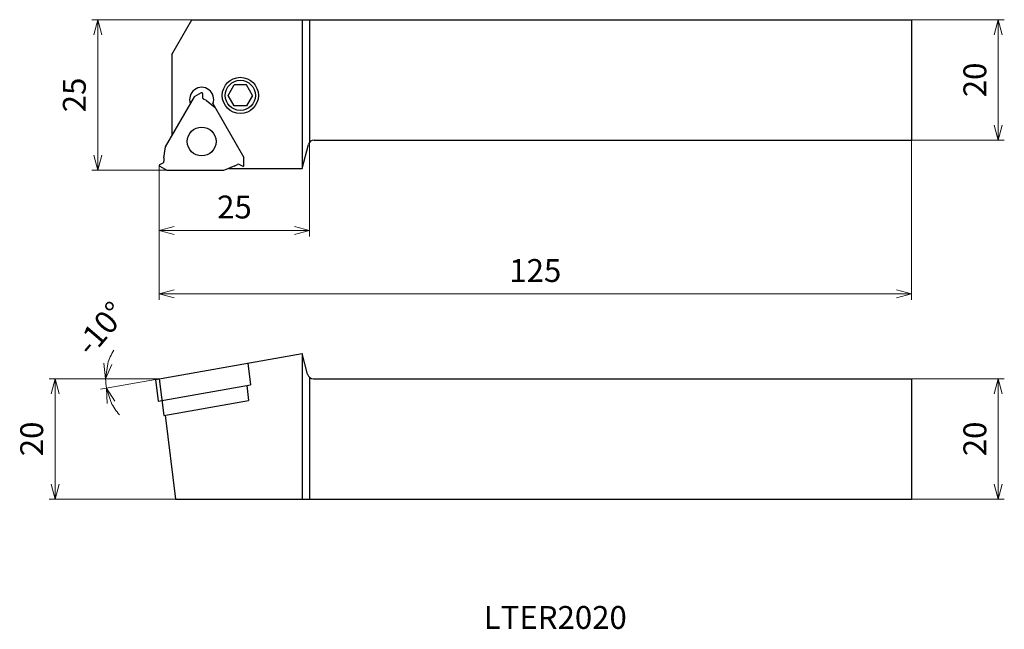
# Model space of a CAD drawing. Units: millimetres. Extents: x -23 to 140, y -76 to 25.
import ezdxf

# ---------------------------------------------------------------- set-up
doc = ezdxf.new("R2010")
doc.units = ezdxf.units.MM
for name, color, linetype, lineweight in [('AM_0', 7, 'Continuous', 30), ('AM_5', 3, 'Continuous', 13), ('AM_6', 2, 'Continuous', 30)]:
    doc.layers.add(name, color=color, linetype=linetype, lineweight=lineweight)
doc.layers.add('PV0001_1', color=7, linetype='Continuous')
doc.styles.add('ACISOTS', font='isocp.shx', dxfattribs={"height": 1, "bigfont": 'extfont.shx'})
doc.styles.get("Standard").update_dxf_attribs({"font": 'ISOCP.SHX', "height": 3.8, "bigfont": 'EXTFONT.SHX'})
doc.dimstyles.new('AM_JIS$0', dxfattribs={"dimtxt": 3.8, "dimasz": 2.5, "dimexe": 1, "dimexo": 0, "dimgap": 1.5, "dimtad": 3, "dimzin": 1, "dimdsep": 46, "dimtxsty": 'STANDARD', "dimblk": 'OPEN30', "dimcen": 0, "dimclrd": 3, "dimclre": 3, "dimclrt": 2, "dimaunit": 1, "dimadec": 0, "dimazin": 2, "dimtp": 0.1, "dimtm": 0.1, "dimtfac": 0.71, "dimtmove": 0, "dimatfit": 0, "dimldrblk": 'OPEN30', "dimfxl": 1, "dimlwd": 13, "dimlwe": 13, "dimarcsym": 0})
doc.dimstyles.new('AM_JIS$2', dxfattribs={"dimtxt": 3.8, "dimasz": 2.5, "dimexe": 1, "dimexo": 0, "dimgap": 1.5, "dimtad": 3, "dimzin": 1, "dimdsep": 46, "dimtxsty": 'STANDARD', "dimblk": 'OPEN30', "dimcen": 0, "dimclrd": 3, "dimclre": 3, "dimclrt": 2, "dimaunit": 1, "dimadec": 0, "dimazin": 2, "dimtp": 0.1, "dimtm": 0.1, "dimtfac": 0.71, "dimtmove": 0, "dimatfit": 0, "dimldrblk": 'OPEN30', "dimfxl": 1, "dimlwd": 13, "dimlwe": 13, "dimarcsym": 0})

# ---------------------------------------------------------------- blocks, each defined once
blk = doc.blocks.new('_Open30')
at = {"color": 0, "lineweight": -2}
for p, q in [((-1, 0.268), (0, 0)), ((0, 0), (-1, -0.268)), ((0, 0), (-1, 0))]:
    blk.add_line(p, q, dxfattribs=at)
blk = doc.blocks.new('*D3')
at = {"layer": 'Defpoints', "color": 0}
for p in [(25, 4.64), (0, 0.8), (25, -10.01)]:
    blk.add_point(p, dxfattribs=at)
at = {"layer": 'PV0001_1', "color": 3, "lineweight": 13}
for p, q in [((25, 4.64), (25, -11.01)), ((0, 0.8), (0, -11.01)), ((2.5, -10.01), (22.5, -10.01))]:
    blk.add_line(p, q, dxfattribs=at)
at = {"layer": 'PV0001_1', "color": 3, "lineweight": 13, "xscale": 2.5, "yscale": 2.5, "zscale": 2.5, "rotation": 180}
blk.add_blockref('_Open30', (0, -10.01), dxfattribs=at)
at = {"layer": 'PV0001_1', "color": 3, "lineweight": 13, "xscale": 2.5, "yscale": 2.5, "zscale": 2.5}
blk.add_blockref('_Open30', (25, -10.01), dxfattribs=at)
at = {"layer": 'PV0001_1', "color": 2, "insert": (12.5, -6.61), "char_height": 3.8, "attachment_point": 5}
blk.add_mtext('25', dxfattribs=at)
blk = doc.blocks.new('*D4')
at = {"layer": 'Defpoints', "color": 0}
for p in [(125, 5), (0, -11.01), (125, -20.56)]:
    blk.add_point(p, dxfattribs=at)
at = {"layer": 'PV0001_1', "color": 3, "lineweight": 13}
for p, q in [((125, 5), (125, -21.56)), ((0, -11.01), (0, -21.56)), ((2.5, -20.56), (122.5, -20.56))]:
    blk.add_line(p, q, dxfattribs=at)
at = {"layer": 'PV0001_1', "color": 3, "lineweight": 13, "xscale": 2.5, "yscale": 2.5, "zscale": 2.5, "rotation": 180}
blk.add_blockref('_Open30', (0, -20.56), dxfattribs=at)
at = {"layer": 'PV0001_1', "color": 3, "lineweight": 13, "xscale": 2.5, "yscale": 2.5, "zscale": 2.5}
blk.add_blockref('_Open30', (125, -20.56), dxfattribs=at)
at = {"layer": 'PV0001_1', "color": 2, "insert": (62.5, -17.16), "char_height": 3.8, "attachment_point": 5}
blk.add_mtext('125', dxfattribs=at)
blk = doc.blocks.new('*D5')
at = {"layer": 'Defpoints', "color": 0}
for p in [(125, 25), (125, 5), (139.44, 5)]:
    blk.add_point(p, dxfattribs=at)
at = {"layer": 'PV0001_1', "color": 3, "lineweight": 13}
for p, q in [((125, 25), (140.44, 25)), ((139.44, 22.5), (139.44, 7.5)), ((125, 5), (140.44, 5))]:
    blk.add_line(p, q, dxfattribs=at)
at = {"layer": 'PV0001_1', "color": 3, "lineweight": 13, "xscale": 2.5, "yscale": 2.5, "zscale": 2.5}
for p, rotation in [((139.44, 25), 90), ((139.44, 5), 270)]:
    blk.add_blockref('_Open30', p, dxfattribs=dict(at, rotation=rotation))
at = {"layer": 'PV0001_1', "color": 2, "insert": (136.04, 15), "char_height": 3.8, "attachment_point": 5, "rotation": 90}
blk.add_mtext('20', dxfattribs=at)
blk = doc.blocks.new('*D6')
at = {"layer": 'Defpoints', "color": 0}
for p in [(125, -34.64), (125, -54.64), (139.44, -54.64)]:
    blk.add_point(p, dxfattribs=at)
at = {"layer": 'PV0001_1', "color": 3, "lineweight": 13}
for p, q in [((125, -34.64), (140.44, -34.64)), ((139.44, -37.14), (139.44, -52.14)), ((125, -54.64), (140.44, -54.64))]:
    blk.add_line(p, q, dxfattribs=at)
at = {"layer": 'PV0001_1', "color": 3, "lineweight": 13, "xscale": 2.5, "yscale": 2.5, "zscale": 2.5}
for p, rotation in [((139.44, -34.64), 90), ((139.44, -54.64), 270)]:
    blk.add_blockref('_Open30', p, dxfattribs=dict(at, rotation=rotation))
at = {"layer": 'PV0001_1', "color": 2, "insert": (136.04, -44.64), "char_height": 3.8, "attachment_point": 5, "rotation": 90}
blk.add_mtext('20', dxfattribs=at)
blk = doc.blocks.new('*D7')
at = {"layer": 'Defpoints', "color": 0}
for p in [(-10.22, 25), (5.43, 25), (1.24, 0)]:
    blk.add_point(p, dxfattribs=at)
at = {"layer": 'PV0001_1', "color": 3, "lineweight": 13}
for p, q in [((5.43, 25), (-11.22, 25)), ((-10.22, 2.5), (-10.22, 22.5)), ((1.24, 0), (-11.22, 0))]:
    blk.add_line(p, q, dxfattribs=at)
at = {"layer": 'PV0001_1', "color": 3, "lineweight": 13, "xscale": 2.5, "yscale": 2.5, "zscale": 2.5}
for p, rotation in [((-10.22, 25), 90), ((-10.22, 0), 270)]:
    blk.add_blockref('_Open30', p, dxfattribs=dict(at, rotation=rotation))
at = {"layer": 'PV0001_1', "color": 2, "insert": (-13.62, 12.5), "char_height": 3.8, "attachment_point": 5, "rotation": 90}
blk.add_mtext('25', dxfattribs=at)
blk = doc.blocks.new('*D8')
at = {"layer": 'Defpoints', "color": 0}
for p in [(0, -34.64), (-17.3, -54.64), (2.7, -54.64)]:
    blk.add_point(p, dxfattribs=at)
at = {"layer": 'PV0001_1', "color": 3, "lineweight": 13}
for p, q in [((0, -34.64), (-18.3, -34.64)), ((-17.3, -37.14), (-17.3, -52.14)), ((2.7, -54.64), (-18.3, -54.64))]:
    blk.add_line(p, q, dxfattribs=at)
at = {"layer": 'PV0001_1', "color": 3, "lineweight": 13, "xscale": 2.5, "yscale": 2.5, "zscale": 2.5}
for p, rotation in [((-17.3, -34.64), 90), ((-17.3, -54.64), 270)]:
    blk.add_blockref('_Open30', p, dxfattribs=dict(at, rotation=rotation))
at = {"layer": 'PV0001_1', "color": 2, "insert": (-20.7, -44.64), "char_height": 3.8, "attachment_point": 5, "rotation": 90}
blk.add_mtext('20', dxfattribs=at)
blk = doc.blocks.new('*D9')
at = {"layer": 'AM_5', "color": 3, "lineweight": 13}
for p, q in [((0, -34.64), (-9.91, -34.64)), ((-0.61, -34.75), (-9.76, -36.36))]:
    blk.add_line(p, q, dxfattribs=at)
for start, end in [(147.7417, 163.8708), (180, 189.9999), (206.1291, 222.2582)]:
    blk.add_arc((0, -34.64), 8.91, start, end, dxfattribs=at)
at = {"layer": 'Defpoints', "color": 0}
for p in [(8.53, -33.14), (-8.85, -35.68), (-0.61, -34.75), (0.24, -34.64), (10.39, -34.64)]:
    blk.add_point(p, dxfattribs=at)
at = {"layer": 'AM_5', "color": 3, "lineweight": 13, "xscale": 2.5, "yscale": 2.5, "zscale": 2.5}
for p, rotation in [((-8.91, -34.64), 261.935417952041), ((-8.77, -36.19), 108.0644729282686)]:
    blk.add_blockref('_Open30', p, dxfattribs=dict(at, rotation=rotation))
at = {"layer": 'AM_5', "color": 2, "lineweight": 13, "insert": (-9.35, -26.63), "char_height": 3.8, "attachment_point": 5, "rotation": 49.4017}
blk.add_mtext('-10°', dxfattribs=at)

msp = doc.modelspace()

# ---------------------------------------------------------------- linework, layer by layer
at = {"layer": 'AM_0', "linetype": 'Continuous', "lineweight": 30, "ltscale": 0.5}
for p, q in [((2.096, 19.222), (5.432, 25)), ((23.741, 25), (23.741, 0.3)), ((25, 25), (25, 4.641)), ((125, 25), (125, 5)), ((2.096, 19.222), (2.096, 5.708)), ((11.477, 12.428), (12.477, 14.16)), ((14.477, 14.16), (12.477, 14.16)), ((15.477, 12.428), (14.477, 14.16)), ((1.036, 3.873), (5.838, 12.191)), ((6.99, 12.856), (5.825, 12.183)), ((7.211, 12.728), (7.211, 12.086)), ((7.83, 11.555), (7.361, 11.826)), ((7.83, 11.555), (9.281, 10.422)), ((12.477, 10.696), (11.477, 12.428)), ((15.477, 12.428), (14.477, 10.696)), ((8.917, 11.052), (14.083, 2.104)), ((14.477, 10.696), (12.477, 10.696)), ((0.78, 2.05), (1.036, 3.873)), ((23.741, 0.3), (24.801, 4.259)), ((0.78, 2.05), (0.78, 1.508)), ((14.083, 0.774), (14.083, 2.119)), ((0.073, 0.927), (0.63, 1.249)), ((0.073, 0.673), (1.239, 0)), ((1.239, 0), (10.811, 0)), ((12.537, 0.697), (10.83, 0.007)), ((11.554, 0.3), (23.741, 0.3)), ((12.537, 0.697), (13.006, 0.968)), ((13.862, 0.647), (13.306, 0.968)), ((-0.614, -34.75), (23.741, -30.455)), ((23.741, -30.455), (23.741, -54.642)), ((24.664, -33.9), (23.741, -30.455)), ((14.712, -32.047), (15.158, -35.675)), ((-0.614, -34.75), (-0.169, -38.378)), ((-0.169, -38.378), (15.158, -35.675)), ((0, -34.642), (0.751, -40.754)), ((14.556, -35.781), (14.861, -38.266)), ((25, -34.418), (25, -54.642)), ((125, -34.642), (125, -54.642)), ((0.751, -40.754), (14.861, -38.266)), ((0.986, -40.713), (2.696, -54.642))]:
    msp.add_line(p, q, dxfattribs=at)
at = {"layer": 'AM_0', "linetype": 'Continuous', "lineweight": 30}
for p, q in [((5.432, 25), (125, 25)), ((25.767, 5), (125, 5)), ((25.63, -34.642), (125, -34.642)), ((2.696, -54.642), (125, -54.642))]:
    msp.add_line(p, q, dxfattribs=at)
at = {"layer": 'AM_0', "linetype": 'Continuous', "lineweight": 30, "ltscale": 0.5}
for centre, radius in [((13.477, 12.428), 3), ((13.477, 12.428), 2.5), ((7.049, 4.767), 2.4)]:
    msp.add_circle(centre, radius, dxfattribs=at)
for centre, radius, start, end in [((7.049, 11.767), 2, 339.05013, 200.94983), ((7.064, 12.728), 0.147, 0.00003, 119.99998), ((7.511, 12.086), 0.3, 179.99999, 240.00001), ((25.767, 4), 1, 89.99998, 165.00004), ((0.147, 0.8), 0.147, 120.00002, 239.99995), ((0.48, 1.508), 0.3, 299.99998, 0), ((13.156, 0.708), 0.3, 59.99999, 120), ((13.936, 0.774), 0.147, 240.00002, 359.99997), ((25.63, -33.642), 1, 195.00002, 270.00002)]:
    msp.add_arc(centre, radius, start, end, dxfattribs=at)

# ---------------------------------------------------------------- texts
at = {"layer": 'AM_6', "color": 0, "linetype": 'Continuous', "lineweight": 30, "style": 'ACISOTS'}
msp.add_text('LTER2020', height=3.8, dxfattribs=at).set_placement((53.929, -76.204))

# ---------------------------------------------------------------- dimensions: what is measured, and where the dimension line sits
at = {"layer": 'AM_5', "lineweight": 13}
for base, p1, p2, picture, middle in [((-10.223, 25), (1.239, 0), (5.432, 25), '*D7', (-10.223, 12.5)), ((139.443, 5), (125, 25), (125, 5), '*D5', (139.443, 15)), ((-17.296, -54.642), (0, -34.642), (2.696, -54.642), '*D8', (-17.296, -44.642)), ((139.443, -54.642), (125, -34.642), (125, -54.642), '*D6', (139.443, -44.642))]:
    dim = msp.add_linear_dim(base=base, p1=p1, p2=p2, angle=90, dimstyle='AM_JIS$0', override={"dimdec": 0, "dimrnd": 0.1, "dimblk1": 'Open30', "dimblk2": 'Open30', "dimsah": 1, "dimtzin": 8}, dxfattribs=at)
    dim.commit()
    dim.dimension.update_dxf_attribs({"geometry": picture, "text_midpoint": middle, "dimtype": 160})
for base, p1, p2, picture, middle in [((125, -20.565), (0, -11.005), (125, 5), '*D4', (62.5, -20.565)), ((25, -10.005), (0, 0.8), (25, 4.641), '*D3', (12.5, -10.005))]:
    dim = msp.add_linear_dim(base=base, p1=p1, p2=p2, dimstyle='AM_JIS$0', override={"dimdec": 0, "dimrnd": 0.1, "dimblk1": 'Open30', "dimblk2": 'Open30', "dimsah": 1, "dimtzin": 8}, dxfattribs=at)
    dim.commit()
    dim.dimension.update_dxf_attribs({"geometry": picture, "text_midpoint": middle, "dimtype": 160})
dim = msp.add_angular_dim_2l(base=(-8.85, -35.676), line1=((8.531, -33.137), (-0.614, -34.75)), line2=((10.392, -34.642), (0.241, -34.642)), text='-<>', dimstyle='AM_JIS$2', override={"dimblk1": 'Open30', "dimblk2": 'Open30', "dimsah": 1, "dimadec": 0, "dimtzin": 8}, dxfattribs=at)
dim.commit()
dim.dimension.update_dxf_attribs({"geometry": '*D9', "text_midpoint": (-6.765, -28.843), "dimtype": 162})

doc.saveas('drawing.dxf')
